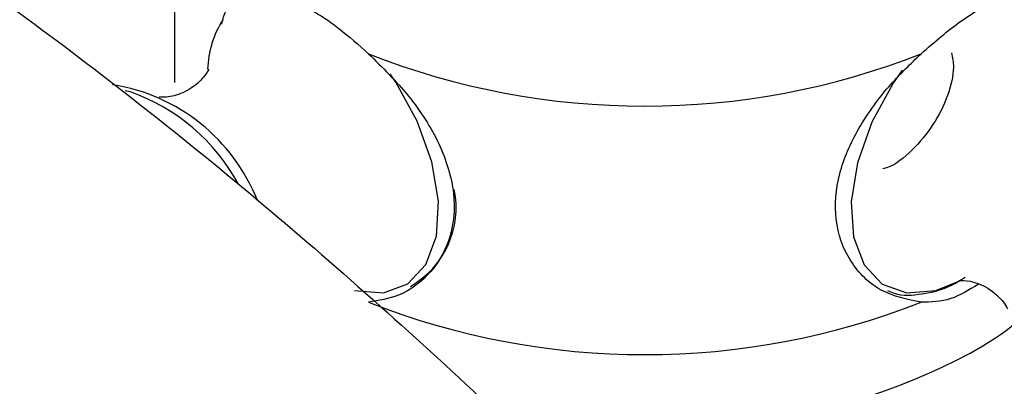
# Model space of a CAD drawing. Units: millimetres. Extents: x 43 to 2766, y 46 to 2078.
# Drawn here: x 2210 to 2239, y 589 to 600 of the extents above; entities that cross this region are included whole.
import ezdxf

# ---------------------------------------------------------------- set-up
doc = ezdxf.new("R2010")
doc.units = ezdxf.units.MM
doc.header["$LTSCALE"] = 10

msp = doc.modelspace()

# ---------------------------------------------------------------- linework, layer by layer
at = {"color": 7, "linetype": 'Continuous', "lineweight": 25}
msp.add_line((2214.67, 605.693), (2214.67, 598.345), dxfattribs=at)
at = {"color": 8, "linetype": 'Continuous', "lineweight": 25}
msp.add_line((2213.367, 598.069), (2213.213, 598.104), dxfattribs=at)
at = {"color": 8, "linetype": 'Continuous', "lineweight": 25, "flags": 128}
for points in [[(2219.995, 592.195), (2220.847, 592.135), (2221.567, 592.4), (2222.102, 592.972), (2222.41, 593.807), (2222.471, 594.845), (2222.278, 596.008), (2221.847, 597.209), (2221.21, 598.36), (2221.042, 598.603)], [(2236.177, 598.712), (2235.913, 598.333), (2235.28, 597.179), (2234.854, 595.978), (2234.668, 594.818), (2234.735, 593.784), (2235.049, 592.954), (2235.589, 592.39), (2236.313, 592.132), (2237.167, 592.201), (2237.95, 592.513)]]:
    msp.add_lwpolyline(points, dxfattribs=at)
at = {"color": 7, "linetype": 'Continuous', "lineweight": 25}
for centre, radius, start, end in [((2218.618, 598.635), 2.969, 148.0261, 177.9872), ((2228.57, 619.954), 22.303, 248.5222, 291.4778), ((2211.987, 592.827), 5.522, 21.557, 81.106), ((2211.432, 592.571), 5.829, 28.428, 70.6125), ((2220.307, 594.65), 2.687, 299.7726, 11.4811), ((2233.71, 598.536), 9.336, 298.6568, 320.0775), ((2228.57, 612.606), 22.303, 248.5222, 291.4778), ((2228.589, 608.755), 20.763, 257.8974, 297.5335)]:
    msp.add_arc(centre, radius, start, end, dxfattribs=at)
for points, knots in [([(2150.104, 608.374), (2150.403, 608.572), (2152.147, 609.726), (2155.749, 611.264), (2160.841, 613.025), (2166.319, 614.126), (2172.102, 614.572), (2178.141, 614.272), (2184.398, 613.178), (2190.844, 611.234), (2197.487, 608.367), (2204.319, 604.481), (2211.251, 599.672), (2218.192, 594.09), (2225.004, 587.918), (2231.588, 581.313), (2237.811, 574.47), (2243.583, 567.55), (2248.804, 560.7), (2253.462, 554.053), (2256.163, 549.574), (2257.454, 547.433)], [0, 0, 0, 0, 0.011496, 0.067163, 0.123278, 0.17954, 0.235723, 0.291699, 0.346472, 0.401178, 0.456116, 0.511727, 0.56923, 0.627414, 0.685851, 0.743954, 0.801027, 0.85533, 0.90712, 0.955603, 1, 1, 1, 1]), ([(2100.855, 500.894), (2100.895, 505.093), (2100.975, 513.394), (2101.7, 525.564), (2102.955, 537.244), (2104.841, 548.354), (2107.414, 558.817), (2110.507, 567.861), (2113.986, 575.573), (2117.712, 582.1), (2122.007, 588.046), (2126.901, 593.372), (2132.413, 598.027), (2138.025, 601.628), (2143.586, 604.293), (2148.943, 606.143), (2154.575, 607.351), (2160.454, 607.847), (2166.514, 607.561), (2172.725, 606.439), (2179.055, 604.428), (2185.514, 601.455), (2192.09, 597.421), (2198.708, 592.431), (2205.298, 586.647), (2211.743, 580.263), (2217.964, 573.448), (2223.847, 566.409), (2229.323, 559.318), (2234.311, 552.334), (2238.803, 545.59), (2241.478, 541.097), (2242.757, 538.949)], [0, 0, 0, 0, 0.047762, 0.094421, 0.140034, 0.184711, 0.228633, 0.272064, 0.306081, 0.34024, 0.374797, 0.410049, 0.446318, 0.483714, 0.512788, 0.542097, 0.571482, 0.600825, 0.630061, 0.658669, 0.687241, 0.715935, 0.74498, 0.775013, 0.805402, 0.835923, 0.86627, 0.896078, 0.92444, 0.951489, 0.976812, 1, 1, 1, 1]), ([(2216.066, 600.078), (2216.103, 600.22), (2216.225, 600.68), (2216.638, 600.982), (2217.115, 600.98), (2217.322, 600.979)], [0, 0, 0, 0, 0.202145, 0.653963, 1, 1, 1, 1]), ([(2217.322, 600.979), (2217.654, 600.905), (2218.317, 600.758), (2219.429, 600.073), (2220.113, 599.46), (2220.404, 599.2)], [0, 0, 0, 0, 0.365023, 0.730378, 1, 1, 1, 1]), ([(2236.736, 599.2), (2237.134, 599.547), (2237.928, 600.241), (2239.013, 600.824), (2239.578, 600.933), (2239.818, 600.979)], [0, 0, 0, 0, 0.365023, 0.730378, 1, 1, 1, 1]), ([(2220.404, 599.2), (2220.815, 598.796), (2221.638, 597.988), (2222.556, 596.547), (2223.003, 595.089), (2222.889, 593.754), (2222.292, 592.692), (2221.406, 592.019), (2220.707, 591.902), (2220.404, 591.851)], [0, 0, 0, 0, 0.152811, 0.305552, 0.458106, 0.601643, 0.741339, 0.887817, 1, 1, 1, 1]), ([(2236.736, 591.851), (2236.325, 591.935), (2235.503, 592.103), (2234.585, 593.017), (2234.137, 594.244), (2234.251, 595.635), (2234.848, 597.019), (2235.735, 598.237), (2236.433, 598.909), (2236.736, 599.2)], [0, 0, 0, 0, 0.152811, 0.305552, 0.458106, 0.601643, 0.741339, 0.887817, 1, 1, 1, 1]), ([(2237.634, 599.225), (2237.663, 599.088), (2237.737, 598.735), (2237.549, 597.961), (2237.119, 597.081), (2236.487, 596.334), (2235.94, 595.88), (2235.653, 595.806), (2235.606, 595.793)], [0, 0, 0, 0, 0.131583, 0.338564, 0.545546, 0.752527, 0.959508, 1, 1, 1, 1]), ([(2215.683, 598.747), (2215.68, 598.735), (2215.672, 598.707), (2215.427, 598.348), (2214.922, 598.019), (2214.44, 597.891), (2214.192, 597.93), (2214.238, 597.916), (2214.245, 597.914)], [0, 0, 0, 0, 0.1418626, 0.3392381, 0.5700565, 0.7898194, 0.9659956, 1, 1, 1, 1]), ([(2235.742, 592.2), (2235.808, 592.17), (2236.114, 592.03), (2236.772, 592.081), (2237.482, 592.243), (2237.902, 592.508), (2238.034, 592.59)], [0, 0, 0, 0, 0.098912, 0.459361, 0.830616, 1, 1, 1, 1]), ([(2237.862, 592.5), (2237.857, 592.499), (2237.843, 592.497), (2238.2, 592.499), (2238.75, 592.289), (2239.196, 591.858), (2239.263, 591.715), (2239.29, 591.656)], [0, 0, 0, 0, 0.101941, 0.303836, 0.537638, 0.810969, 1, 1, 1, 1]), ([(2238.423, 592.378), (2238.153, 592.213), (2237.596, 591.872), (2237.029, 591.858), (2236.736, 591.851)], [0, 0, 0, 0, 0.483427, 1, 1, 1, 1]), ([(2108.55, 484.314), (2108.58, 488.181), (2108.638, 495.852), (2109.183, 507.421), (2110.149, 518.762), (2111.629, 529.772), (2113.684, 540.32), (2116.198, 549.586), (2119.064, 557.578), (2122.162, 564.386), (2125.769, 570.622), (2129.918, 576.222), (2134.63, 581.103), (2139.797, 585.115), (2145.356, 588.222), (2151.221, 590.356), (2157.414, 591.449), (2163.42, 591.389), (2169.115, 590.352), (2174.425, 588.551), (2179.795, 585.844), (2185.206, 582.143), (2190.599, 577.558), (2195.93, 572.25), (2201.121, 566.407), (2206.122, 560.196), (2210.857, 553.816), (2215.281, 547.434), (2219.345, 541.208), (2223.042, 535.261), (2225.321, 531.367), (2226.409, 529.51)], [0, 0, 0, 0, 0.049708, 0.098576, 0.146534, 0.193538, 0.239592, 0.284793, 0.31985, 0.354688, 0.389552, 0.424759, 0.460701, 0.497573, 0.533299, 0.569178, 0.604927, 0.640378, 0.668017, 0.695545, 0.723141, 0.751072, 0.780022, 0.809433, 0.839104, 0.868732, 0.897938, 0.925798, 0.952401, 0.977289, 1, 1, 1, 1])]:
    msp.add_open_spline(points, degree=3, knots=knots, dxfattribs=at)

doc.saveas('drawing.dxf')
